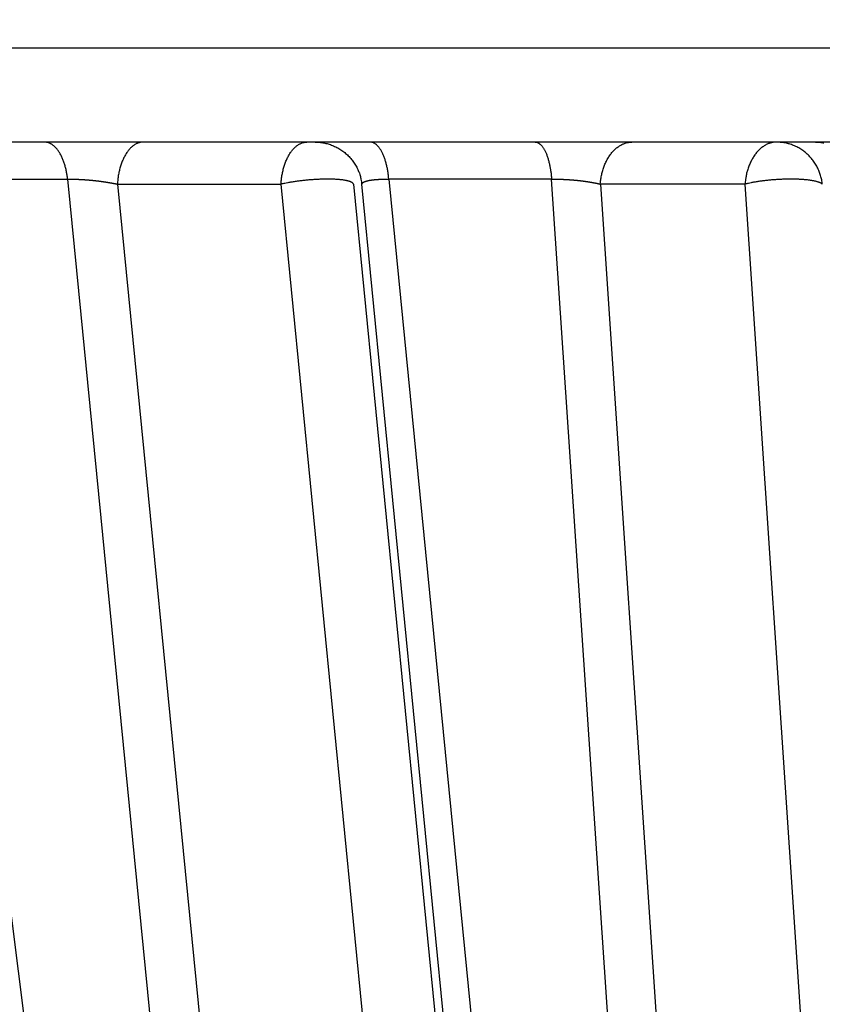
# Model space of a CAD drawing. Extents: x 99 to 1186, y 6 to 826.
# Drawn here: x 306 to 308, y 158 to 160 of the extents above; entities that cross this region are included whole.
import ezdxf

# ---------------------------------------------------------------- set-up
doc = ezdxf.new("R2010")
doc.units = 0
doc.linetypes.add('HIDDENNEW0', pattern=[4.5, 1.5, -1.5, 1.5])
doc.layers.add('MUOTOVIIVAT', color=40, linetype='HIDDENNEW0')
doc.layers.add('TANGVIIVATNONDEF', color=3, linetype='HIDDENNEW0')

msp = doc.modelspace()

# ---------------------------------------------------------------- linework, layer by layer
at = {"layer": 'MUOTOVIIVAT', "color": 40, "linetype": 'CONTINUOUS'}
msp.add_line((318.40787, 159.8623), (301.36787, 159.8623), dxfattribs=at)
for points in [[(305.89817, 159.63093, -0.0000002), (305.91648, 159.48704, -0.0000002), (305.9348, 159.34315, -0.0000002), (305.95311, 159.19927, -0.0000002), (305.97142, 159.05538, -0.0000002), (305.98974, 158.91149, -0.0000002), (306.00805, 158.7676, -0.0000002), (306.02636, 158.62371, -0.0000002), (306.04468, 158.47982, -0.0000002), (306.06299, 158.33593, -0.0000002), (306.0813, 158.19205, -0.0000002), (306.09961, 158.04816, -0.0000002), (306.11793, 157.90427, -0.0000002), (306.13624, 157.76038, -0.0000002), (306.15455, 157.61649, -0.0000002), (306.17286, 157.4726, -0.0000002), (306.19117, 157.32871, -0.0000002), (306.20949, 157.18482, -0.0000002), (306.2278, 157.04093, -0.0000002), (306.24611, 156.89704, -0.0000002), (306.26442, 156.75314, -0.0000002), (306.28273, 156.60925, -0.0000002), (306.30105, 156.46537, -0.0000001), (306.31936, 156.32147, -0.0000001), (306.33767, 156.17756, -0.0000001), (306.35598, 156.03368, -0.0000001), (306.37428, 155.88986, -0.0000001), (306.3926, 155.7459, -0.0000001), (306.41095, 155.60171, -0.0000001), (306.42923, 155.45811, -0.0000001), (306.44739, 155.31536, -0.0000001), (306.46585, 155.17032, -0.0000001), (306.48474, 155.02188, -0.0000001), (306.50247, 154.88252, 0), (306.51851, 154.75653, -0.0000002), (306.5391, 154.59473, -0.0000002), (306.57081, 154.3455, -0.0000001), (306.61234, 154.01912, -0.0000001)], [(306.77137, 159.8623), (306.77586, 159.8622, -0.0119811), (306.78041, 159.86189, -0.011454), (306.78501, 159.86136, -0.0113021), (306.78966, 159.86061, -0.0117175), (306.79432, 159.85962, -0.0119141), (306.79898, 159.8584, -0.012038), (306.80364, 159.85694, -0.012119), (306.80826, 159.85523, -0.0122853), (306.81283, 159.85328, -0.0123734), (306.81734, 159.85108, -0.012488), (306.82175, 159.84865, -0.0125446), (306.82606, 159.84598, -0.0126206), (306.83025, 159.84308, -0.012664), (306.83429, 159.83997, -0.0127213), (306.83817, 159.83665, -0.0127082), (306.84188, 159.83314, -0.0126459), (306.8454, 159.82945, -0.0127179), (306.84872, 159.82559, -0.0128832), (306.85183, 159.82157, -0.0125503), (306.85471, 159.81744, -0.0117853), (306.85736, 159.81323, -0.0127136), (306.85979, 159.80885, -0.014676), (306.862, 159.80429, -0.0114993), (306.86392, 159.79995, -0.0048856), (306.86554, 159.79599, -0.0151811), (306.8671, 159.7909, -0.0254886), (306.86884, 159.78309, -0.0129808), (306.87072, 159.77288, -0.007101)]]:
    msp.add_lwpolyline(points, format="xyb", dxfattribs=at)
at = {"layer": 'TANGVIIVATNONDEF', "color": 3, "linetype": 'CONTINUOUS'}
for p, q in [((318.60787, 160.0623), (301.16787, 160.0623)), ((305.92372, 159.78345), (306.65929, 154.01055)), ((305.92372, 159.78345), (306.2439, 159.78345)), ((307.2752, 159.78345), (306.92827, 159.78345)), ((306.92827, 159.78345), (307.49638, 154.01055)), ((307.66203, 154.01055), (307.2752, 159.78345)), ((306.34986, 159.77287), (306.91696, 154.02113)), ((306.34986, 159.77287), (306.6986, 159.77287)), ((307.26376, 154.02113), (306.6986, 159.77287)), ((306.85293, 159.77287), (307.41809, 154.02113)), ((307.43577, 154.02113), (306.87072, 159.77287)), ((307.37895, 159.77287), (307.76534, 154.02113)), ((307.6872, 159.77287), (307.37895, 159.77287)), ((308.07188, 154.02113), (307.6872, 159.77287))]:
    msp.add_line(p, q, dxfattribs=at)
for points in [[(308.54709, 154.5878, 0), (308.55557, 154.33785)], [(308.66109, 154.16488, -0.0000008), (308.65618, 154.30868, -0.0000008), (308.65127, 154.45247, -0.0000008), (308.64636, 154.59627, -0.0000007), (308.64145, 154.74006, -0.0000007), (308.63654, 154.88386, -0.0000007), (308.63163, 155.02765, -0.0000007), (308.62672, 155.17144, -0.0000007), (308.62181, 155.31524, -0.0000007), (308.6169, 155.45903, -0.0000007), (308.61199, 155.60283, -0.0000006), (308.60708, 155.74662, -0.0000006), (308.60217, 155.89042, -0.0000006), (308.59727, 156.03421, -0.0000006), (308.59236, 156.178, -0.0000006), (308.58745, 156.3218, -0.0000006), (308.58255, 156.46559, -0.0000006), (308.57764, 156.60939, -0.0000005), (308.57274, 156.75318, -0.0000005), (308.56783, 156.89697, -0.0000005), (308.56293, 157.04077, -0.0000005), (308.55802, 157.18456, -0.0000005), (308.55312, 157.32835, -0.0000005), (308.54821, 157.47215, -0.0000005), (308.54331, 157.61596, -0.0000004), (308.5384, 157.75974, -0.0000004), (308.5335, 157.90346, -0.0000004), (308.5286, 158.04733, -0.0000004), (308.52369, 158.19141, -0.0000004), (308.51879, 158.33491, -0.0000003), (308.51393, 158.47756, -0.0000004), (308.50899, 158.6225, -0.0000004), (308.50393, 158.77083, -0.0000003), (308.49918, 158.91009, -0.0000001), (308.49489, 159.03599, -0.0000004), (308.48938, 159.19768, -0.0000006), (308.48089, 159.44672, -0.0000003), (308.46977, 159.77285, -0.0000002)], [(306.24385, 159.78343), (306.24337, 159.78754, 0.0057996), (306.24278, 159.79165, 0.0056738), (306.2421, 159.79576, 0.0057195), (306.24133, 159.79986, 0.0060308), (306.24045, 159.80394, 0.0062827), (306.23947, 159.80797, 0.0065222), (306.23839, 159.81195, 0.0067817), (306.23722, 159.81586, 0.0071083), (306.23594, 159.81968, 0.0074482), (306.23457, 159.82341, 0.0078321), (306.23311, 159.82703, 0.0082479), (306.23155, 159.83052, 0.0087095), (306.22991, 159.83387, 0.0092305), (306.22819, 159.83707, 0.0098036), (306.2264, 159.84011, 0.0104154), (306.22453, 159.84298, 0.0110233), (306.2226, 159.84566, 0.0118581), (306.22061, 159.84816, 0.0128584), (306.21857, 159.85046, 0.0134512), (306.2165, 159.85256, 0.0134848), (306.2144, 159.85445, 0.0156187), (306.21225, 159.85614, 0.0195033), (306.21002, 159.85761, 0.0163967), (306.20791, 159.85888, 0.0070692), (306.206, 159.85991, 0.023541), (306.20355, 159.86079, 0.0435388), (306.19983, 159.86158, 0.0233869), (306.19498, 159.86226, 0.0129666)], [(306.40488, 159.86226), (306.40239, 159.86216, 0.0216168), (306.39987, 159.86185, 0.0204746), (306.39732, 159.86133, 0.0198304), (306.39475, 159.86058, 0.0200203), (306.39217, 159.85959, 0.0196229), (306.38958, 159.85837, 0.0190011), (306.38701, 159.85691, 0.0181827), (306.38445, 159.85521, 0.0174685), (306.38191, 159.85325, 0.0165689), (306.37942, 159.85106, 0.0157466), (306.37697, 159.84863, 0.0148346), (306.37458, 159.84596, 0.0140283), (306.37227, 159.84307, 0.0132027), (306.37003, 159.83996, 0.0124868), (306.36788, 159.83663, 0.0117368), (306.36582, 159.83312, 0.0110454), (306.36387, 159.82943, 0.0105108), (306.36203, 159.82557, 0.010122), (306.36031, 159.82155, 0.0093853), (306.35871, 159.81743, 0.0084516), (306.35724, 159.81321, 0.0087602), (306.35589, 159.80883, 0.0097146), (306.35467, 159.80427, 0.0073305), (306.3536, 159.79993, 0.0030548), (306.3527, 159.79597, 0.0093352), (306.35184, 159.79088, 0.0150221), (306.35087, 159.78307, 0.0074331), (306.34983, 159.77285, 0.0040233)], [(306.69857, 159.77285), (306.69889, 159.77732, -0.006697), (306.69933, 159.78181, -0.0064648), (306.69989, 159.78634, -0.0064609), (306.70058, 159.79088, -0.006802), (306.70139, 159.79542, -0.0070532), (306.70234, 159.79993, -0.0072866), (306.70342, 159.80441, -0.0075339), (306.70463, 159.80883, -0.007863), (306.70598, 159.81318, -0.0081945), (306.70745, 159.81743, -0.0085767), (306.70905, 159.82156, -0.0089822), (306.71077, 159.82557, -0.0094384), (306.71261, 159.82943, -0.0099464), (306.71456, 159.83312, -0.0105071), (306.71661, 159.83664, -0.0110978), (306.71876, 159.83996, -0.0116793), (306.721, 159.84307, -0.0124824), (306.72332, 159.84596, -0.0134399), (306.72572, 159.84863, -0.0139732), (306.72816, 159.85106, -0.0139333), (306.73063, 159.85325, -0.0159886), (306.73318, 159.85521, -0.0197317), (306.73582, 159.85692, -0.0165315), (306.73832, 159.85837, -0.0072799), (306.7406, 159.85957, -0.0233517), (306.74349, 159.86058, -0.0425472), (306.74789, 159.86148, -0.0228195), (306.75362, 159.86226, -0.0126837)], [(306.92831, 159.78343), (306.92791, 159.78754, 0.0047341), (306.92744, 159.79165, 0.0046404), (306.92688, 159.79576, 0.0046887), (306.92624, 159.79986, 0.0049573), (306.92553, 159.80394, 0.0051816), (306.92473, 159.80797, 0.0053994), (306.92385, 159.81195, 0.0056396), (306.92289, 159.81586, 0.0059408), (306.92185, 159.81968, 0.0062623), (306.92073, 159.82341, 0.0066286), (306.91954, 159.82703, 0.0070354), (306.91827, 159.83052, 0.0074931), (306.91693, 159.83387, 0.0080224), (306.91553, 159.83707, 0.0086153), (306.91407, 159.84011, 0.0092737), (306.91255, 159.84298, 0.0099547), (306.91098, 159.84566, 0.0108877), (306.90937, 159.84816, 0.0120218), (306.90771, 159.85046, 0.0128444), (306.90602, 159.85256, 0.013154), (306.90431, 159.85445, 0.0156068), (306.90256, 159.85614, 0.0200608), (306.90075, 159.85761, 0.01742), (306.89903, 159.85888, 0.0076519), (306.89748, 159.85991, 0.025935), (306.89549, 159.86079, 0.050496), (306.89247, 159.86158, 0.0281393), (306.88852, 159.86226, 0.0157917)], [(307.24016, 159.86226), (307.24168, 159.86218, -0.030948), (307.2432, 159.8619, -0.029074), (307.24475, 159.86144, -0.0274112), (307.2463, 159.86079, -0.0264933), (307.24786, 159.85993, -0.0246677), (307.24942, 159.85888, -0.0226378), (307.25098, 159.85761, -0.0204596), (307.25253, 159.85614, -0.0185955), (307.25406, 159.85445, -0.0167001), (307.25557, 159.85256, -0.0151015), (307.25706, 159.85046, -0.0135704), (307.25852, 159.84816, -0.0123077), (307.25994, 159.84566, -0.0111407), (307.26133, 159.84298, -0.0101854), (307.26266, 159.84011, -0.009275), (307.26395, 159.83707, -0.0084937), (307.26518, 159.83387, -0.0078819), (307.26636, 159.83052, -0.0074285), (307.26747, 159.82702, -0.0067398), (307.26852, 159.82341, -0.0059582), (307.2695, 159.81971, -0.00609), (307.27042, 159.81586, -0.0066655), (307.27127, 159.81182, -0.0049242), (307.27203, 159.80797, -0.001984), (307.27269, 159.80444, -0.0062236), (307.27336, 159.79986, -0.0098223), (307.2742, 159.79276, -0.0047426), (307.27518, 159.78343, -0.0025338)], [(307.37891, 159.77285), (307.3793, 159.77732, -0.0081689), (307.37984, 159.78181, -0.0078687), (307.38052, 159.78634, -0.0078417), (307.38136, 159.79088, -0.0082271), (307.38236, 159.79542, -0.0084928), (307.38352, 159.79993, -0.0087287), (307.38484, 159.80441, -0.0089683), (307.38632, 159.80883, -0.0092945), (307.38796, 159.81318, -0.0096049), (307.38976, 159.81743, -0.0099605), (307.39172, 159.82156, -0.0103185), (307.39382, 159.82557, -0.0107162), (307.39607, 159.82943, -0.0111398), (307.39846, 159.83312, -0.011598), (307.40097, 159.83664, -0.0120471), (307.4036, 159.83996, -0.0124591), (307.40634, 159.84307, -0.0130557), (307.40918, 159.84596, -0.0137706), (307.4121, 159.84863, -0.0139928), (307.41509, 159.85106, -0.0136494), (307.41811, 159.85325, -0.0152989), (307.42124, 159.85521, -0.0183878), (307.42446, 159.85692, -0.0149866), (307.42752, 159.85837, -0.0065), (307.4303, 159.85957, -0.0205651), (307.43384, 159.86058, -0.0361264), (307.43922, 159.86148, -0.0189176), (307.44622, 159.86226, -0.0104363)], [(307.75442, 159.86226), (307.75138, 159.86216, 0.0177031), (307.7483, 159.86185, 0.0168425), (307.74519, 159.86133, 0.0164571), (307.74205, 159.86058, 0.016822), (307.73889, 159.85959, 0.0167678), (307.73573, 159.85837, 0.0165493), (307.73259, 159.85691, 0.0161913), (307.72946, 159.85521, 0.0159135), (307.72636, 159.85325, 0.01547), (307.72332, 159.85106, 0.0150559), (307.72033, 159.84863, 0.0145346), (307.71741, 159.84596, 0.0140595), (307.71458, 159.84307, 0.0135333), (307.71185, 159.83996, 0.0130621), (307.70922, 159.83663, 0.012522), (307.70671, 159.83312, 0.0119906), (307.70433, 159.82943, 0.0116006), (307.70208, 159.82557, 0.0113355), (307.69998, 159.82155, 0.0106557), (307.69803, 159.81743, 0.0097043), (307.69624, 159.81321, 0.010164), (307.69459, 159.80883, 0.0113863), (307.6931, 159.80427, 0.0086718), (307.6918, 159.79993, 0.0036306), (307.6907, 159.79597, 0.0111386), (307.68965, 159.79088, 0.0181011), (307.68847, 159.78307, 0.0090149), (307.6872, 159.77285, 0.0048909)], [(307.85188, 159.77285), (307.85132, 159.77732, 0.0117447), (307.85055, 159.78181, 0.011235), (307.84955, 159.78634, 0.0110948), (307.84834, 159.79088, 0.0115133), (307.8469, 159.79542, 0.0117199), (307.84523, 159.79993, 0.0118568), (307.84332, 159.80441, 0.0119541), (307.84118, 159.80883, 0.012137), (307.8388, 159.81318, 0.0122455), (307.8362, 159.81743, 0.0123812), (307.83337, 159.82156, 0.012462), (307.83032, 159.82557, 0.0125623), (307.82706, 159.82943, 0.0126323), (307.82361, 159.83312, 0.0127158), (307.81997, 159.83664, 0.0127303), (307.81616, 159.83996, 0.012694), (307.8122, 159.84307, 0.0127932), (307.80809, 159.84596, 0.0129852), (307.80385, 159.84863, 0.0126748), (307.79953, 159.85106, 0.0119226), (307.79515, 159.85325, 0.012883), (307.79063, 159.85521, 0.0148964), (307.78595, 159.85692, 0.0116902), (307.78152, 159.85837, 0.0049706), (307.7775, 159.85957, 0.0154555), (307.77237, 159.86058, 0.0259908), (307.76457, 159.86148, 0.0132485), (307.75442, 159.86226, 0.0072492)], [(307.83746, 159.86226), (307.84187, 159.86216, -0.0122195), (307.84633, 159.86185, -0.0116802), (307.85085, 159.86133, -0.0115216), (307.8554, 159.86058, -0.0119394)], [(306.24385, 159.78343), (306.24485, 159.78345, -0.0007965), (306.24584, 159.78346, -0.0007904), (306.24684, 159.78347, -0.0007942), (306.24784, 159.78347, -0.0008055), (306.24884, 159.78348, -0.0008192), (306.24984, 159.78348, -0.0008411), (306.25085, 159.78347, -0.0008148), (306.25187, 159.78346, -0.0007383), (306.25289, 159.78345, -0.0006845), (306.25392, 159.78344, -0.0006442), (306.25496, 159.78342, -0.0006245), (306.256, 159.7834, -0.0006221), (306.25705, 159.78338, -0.0006153), (306.2581, 159.78336, -0.000605), (306.25916, 159.78333, -0.0005964), (306.26022, 159.7833, -0.0005894), (306.26129, 159.78327, -0.0005826), (306.26236, 159.78323, -0.000576), (306.26344, 159.7832, -0.0005699), (306.26452, 159.78316, -0.0005644), (306.26561, 159.78311, -0.0005593), (306.2667, 159.78307, -0.0005546), (306.26779, 159.78302, -0.0005502), (306.26889, 159.78297, -0.0005463), (306.26999, 159.78292, -0.0005428), (306.27109, 159.78286, -0.0005397), (306.27219, 159.7828, -0.0005369), (306.2733, 159.78274, -0.0005345), (306.27441, 159.78268, -0.0005325), (306.27552, 159.78261, -0.0005308), (306.27663, 159.78255, -0.0005294), (306.27774, 159.78248, -0.0005285), (306.27886, 159.7824, -0.0005278), (306.27997, 159.78233, -0.0005275), (306.28109, 159.78225, -0.0005275), (306.2822, 159.78217, -0.0005283), (306.28332, 159.78209, -0.0005286), (306.28443, 159.782, -0.0005269), (306.28555, 159.78191, -0.0005233), (306.28667, 159.78182, -0.0005182), (306.28779, 159.78173, -0.000514), (306.28891, 159.78164, -0.0005105), (306.29003, 159.78154, -0.0005075), (306.29115, 159.78144, -0.0005043), (306.29228, 159.78134, -0.0005016), (306.2934, 159.78123, -0.0004991), (306.29452, 159.78113, -0.0004971), (306.29564, 159.78102, -0.0004951), (306.29677, 159.78091, -0.0004937), (306.29789, 159.7808, -0.0004923), (306.29901, 159.78068, -0.0004913), (306.30013, 159.78056, -0.0004905), (306.30125, 159.78044, -0.0004901), (306.30237, 159.78032, -0.0004898), (306.30348, 159.7802, -0.00049), (306.3046, 159.78007, -0.0004902), (306.30571, 159.77995, -0.0004909), (306.30682, 159.77982, -0.0004918), (306.30793, 159.77968, -0.000493), (306.30903, 159.77955, -0.0004944), (306.31013, 159.77942, -0.0004963), (306.31123, 159.77928, -0.0004983), (306.31233, 159.77914, -0.0005008), (306.31342, 159.779, -0.0005034), (306.31451, 159.77886, -0.0005065), (306.31559, 159.77871, -0.0005097), (306.31667, 159.77857, -0.0005135), (306.31775, 159.77842, -0.0005171), (306.31882, 159.77827, -0.0005193), (306.31989, 159.77812, -0.0005184), (306.32095, 159.77797, -0.0005187), (306.32201, 159.77781, -0.0005207), (306.32307, 159.77765, -0.0005229), (306.32413, 159.7775, -0.0005246), (306.32518, 159.77734, -0.000527), (306.32622, 159.77717, -0.0005295), (306.32727, 159.77701, -0.0005324), (306.32831, 159.77685, -0.0005353), (306.32934, 159.77668, -0.0005388), (306.33038, 159.77651, -0.0005424), (306.3314, 159.77634, -0.0005463), (306.33242, 159.77617, -0.0005501), (306.33344, 159.776, -0.0005552), (306.33445, 159.77582, -0.0005609), (306.33546, 159.77565, -0.0005648), (306.33646, 159.77547, -0.0005667), (306.33746, 159.77529, -0.0005775), (306.33845, 159.77511, -0.0005956), (306.33943, 159.77493, -0.0005854), (306.34041, 159.77475, -0.0005526), (306.34137, 159.77456, -0.0006173), (306.34235, 159.77438, -0.0007468), (306.34334, 159.77418, -0.0005753), (306.34426, 159.774, -0.0001978), (306.34509, 159.77384, -0.0008257), (306.34615, 159.77362, -0.001464), (306.34775, 159.77329, -0.0007341), (306.34983, 159.77285, -0.0003932)], [(306.24385, 159.78343), (306.25806, 159.63911), (306.27226, 159.49479), (306.28647, 159.35046), (306.30068, 159.20614), (306.31488, 159.06182), (306.32909, 158.9175, 0), (306.34329, 158.77317, 0), (306.3575, 158.62885, 0), (306.37171, 158.48453, 0.0000001), (306.38591, 158.3402, 0.0000001), (306.40012, 158.19588, 0.0000001), (306.41432, 158.05156, 0.0000001), (306.42853, 157.90724, 0.0000001), (306.44274, 157.76291, 0.0000001), (306.45694, 157.61859, 0.0000001), (306.47115, 157.47427, 0.0000001), (306.48535, 157.32994, 0.0000001), (306.49956, 157.18562, 0.0000001), (306.51377, 157.0413, 0.0000001), (306.52797, 156.89697, 0.0000001), (306.54218, 156.75265, 0.0000002), (306.55639, 156.60833, 0.0000002), (306.57059, 156.46401, 0.0000002), (306.5848, 156.31968, 0.0000002), (306.59901, 156.17534, 0.0000002), (306.61321, 156.03104, 0.0000002), (306.62741, 155.88679, 0.0000002), (306.64163, 155.74239, 0.0000002), (306.65587, 155.59777, 0.0000002), (306.67004, 155.45374, 0.0000002), (306.68414, 155.31057, 0.0000002), (306.69846, 155.1651, 0.0000003), (306.71312, 155.01622, 0.0000002), (306.72688, 154.87645, 0.0000001), (306.73932, 154.75009, 0.0000004), (306.75529, 154.5878, 0.0000006), (306.7799, 154.33785, 0.0000003), (306.81213, 154.01051, 0.0000002)], [(306.85295, 159.77285), (306.85262, 159.77358, 0.0497389), (306.85213, 159.7743, 0.0416493), (306.85146, 159.77501, 0.0340394), (306.85063, 159.77569, 0.0284186), (306.84962, 159.77636, 0.0231499), (306.84844, 159.77702, 0.0190417), (306.84708, 159.77764, 0.0156734), (306.84555, 159.77825, 0.0132101), (306.84384, 159.77882, 0.0111508), (306.84197, 159.77937, 0.0095964), (306.83992, 159.77989, 0.0082863), (306.83772, 159.78038, 0.007277), (306.83536, 159.78083, 0.0064125), (306.83286, 159.78125, 0.0057276), (306.83021, 159.78164, 0.0051347), (306.82743, 159.78199, 0.0046524), (306.82452, 159.7823, 0.0042332), (306.8215, 159.78257, 0.0038835), (306.81837, 159.78281, 0.0035774), (306.81515, 159.78301, 0.0033135), (306.81184, 159.78317, 0.00309), (306.80845, 159.78329, 0.0028963), (306.805, 159.78338, 0.0027151), (306.8015, 159.78343, 0.0025412), (306.79795, 159.78345, 0.0024483), (306.79434, 159.78343, 0.0023531), (306.79062, 159.78338, 0.0022499), (306.7868, 159.78329, 0.0022193), (306.78289, 159.78317, 0.0021741), (306.77891, 159.78301, 0.0021341), (306.77485, 159.78281, 0.0020933), (306.77073, 159.78257, 0.0020695), (306.76656, 159.7823, 0.0020458), (306.76235, 159.78199, 0.0020342), (306.7581, 159.78164, 0.0020162), (306.75385, 159.78125, 0.0020007), (306.74958, 159.78083, 0.0020143), (306.74532, 159.78038, 0.0020552), (306.74107, 159.77989, 0.0020138), (306.73686, 159.77937, 0.0019066), (306.73272, 159.77883, 0.0021034), (306.72856, 159.77825, 0.0025077), (306.72439, 159.77762, 0.0019869), (306.72051, 159.77702, 0.0007945), (306.71703, 159.77645, 0.0027778), (306.71279, 159.77569, 0.0049918), (306.70655, 159.77448, 0.0026608), (306.69857, 159.77285, 0.001482)], [(306.87074, 159.77285), (306.87078, 159.77305, -0.0103482), (306.87082, 159.77325, -0.009962), (306.87088, 159.77344, -0.0102807), (306.87094, 159.77363, -0.011343), (306.87102, 159.77382, -0.0119692), (306.8711, 159.77401, -0.0123883), (306.87119, 159.7742, -0.012689), (306.8713, 159.77438, -0.0130567), (306.87142, 159.77456, -0.0129287), (306.87155, 159.77475, -0.0125363), (306.8717, 159.77493, -0.0115754), (306.87185, 159.77511, -0.0101997), (306.87202, 159.77529, -0.0093834), (306.8722, 159.77546, -0.0090146), (306.87239, 159.77564, -0.0085301), (306.8726, 159.77581, -0.0080106), (306.87281, 159.77599, -0.0075287), (306.87304, 159.77616, -0.0071153), (306.87328, 159.77633, -0.0067061), (306.87353, 159.7765, -0.0063371), (306.87379, 159.77667, -0.0059796), (306.87406, 159.77684, -0.0056628), (306.87435, 159.777, -0.0053544), (306.87465, 159.77716, -0.0050807), (306.87496, 159.77733, -0.0048143), (306.87528, 159.77749, -0.0045783), (306.87561, 159.77765, -0.0043481), (306.87595, 159.7778, -0.0041443), (306.8763, 159.77796, -0.0039449), (306.87667, 159.77811, -0.0037683), (306.87705, 159.77826, -0.0035952), (306.87744, 159.77841, -0.0034419), (306.87784, 159.77856, -0.0032909), (306.87825, 159.77871, -0.0031573), (306.87867, 159.77885, -0.0030253), (306.8791, 159.779, -0.0029086), (306.87955, 159.77914, -0.0027926), (306.88001, 159.77928, -0.0026898), (306.88047, 159.77941, -0.002588), (306.88095, 159.77955, -0.0024987), (306.88144, 159.77968, -0.0024111), (306.88194, 159.77981, -0.002331), (306.88246, 159.77994, -0.0022366), (306.88298, 159.78007, -0.0021448), (306.88352, 159.78019, -0.0020578), (306.88407, 159.78032, -0.0019809), (306.88463, 159.78044, -0.0019058), (306.8852, 159.78056, -0.0018386), (306.88578, 159.78067, -0.001773), (306.88637, 159.78079, -0.0017144), (306.88698, 159.7809, -0.001657), (306.8876, 159.78101, -0.0016056), (306.88822, 159.78112, -0.001555), (306.88886, 159.78123, -0.0015099), (306.88951, 159.78133, -0.0014652), (306.89017, 159.78143, -0.0014254), (306.89084, 159.78153, -0.0013859), (306.89152, 159.78163, -0.0013506), (306.89221, 159.78173, -0.0013155), (306.89291, 159.78182, -0.0012842), (306.89362, 159.78191, -0.0012529), (306.89434, 159.782, -0.0012252), (306.89507, 159.78208, -0.0011972), (306.89581, 159.78217, -0.0011725), (306.89656, 159.78225, -0.0011476), (306.89731, 159.78233, -0.0011257), (306.89808, 159.7824, -0.0011031), (306.89886, 159.78247, -0.0010831), (306.89965, 159.78255, -0.0010635), (306.90044, 159.78261, -0.0010471), (306.90124, 159.78268, -0.0010284), (306.90206, 159.78274, -0.0010088), (306.90288, 159.7828, -0.0009845), (306.90372, 159.78286, -0.0009608), (306.90456, 159.78292, -0.0009384), (306.90542, 159.78297, -0.0009183), (306.90628, 159.78302, -0.0008984), (306.90715, 159.78307, -0.0008806), (306.90804, 159.78311, -0.0008632), (306.90893, 159.78315, -0.0008477), (306.90983, 159.78319, -0.0008321), (306.91073, 159.78323, -0.0008179), (306.91165, 159.78327, -0.0008049), (306.91257, 159.7833, -0.0007942), (306.91351, 159.78333, -0.0007802), (306.91445, 159.78335, -0.000765), (306.91539, 159.78338, -0.0007612), (306.91635, 159.7834, -0.0007674), (306.91731, 159.78342, -0.000736), (306.91828, 159.78343, -0.0006795), (306.91925, 159.78344, -0.0007433), (306.92024, 159.78345, -0.0008785), (306.92126, 159.78346, -0.0006572), (306.92222, 159.78347, -0.0002191), (306.9231, 159.78347, -0.0009226), (306.92423, 159.78347, -0.0015663), (306.92599, 159.78345, -0.0007527), (306.92831, 159.78343, -0.0003947)], [(307.27518, 159.78343), (307.27624, 159.78345, -0.0007475), (307.2773, 159.78346, -0.000742), (307.27836, 159.78347, -0.0007443), (307.27943, 159.78347, -0.0007538), (307.28049, 159.78348, -0.0007673), (307.28156, 159.78348, -0.00079), (307.28264, 159.78347, -0.0007685), (307.28372, 159.78346, -0.0007), (307.2848, 159.78345, -0.0006525), (307.28589, 159.78344, -0.0006168), (307.28698, 159.78342, -0.0006004), (307.28807, 159.7834, -0.0006007), (307.28917, 159.78338, -0.0005967), (307.29028, 159.78336, -0.0005891), (307.29138, 159.78333, -0.0005831), (307.29249, 159.7833, -0.0005786), (307.29361, 159.78327, -0.0005742), (307.29472, 159.78323, -0.00057), (307.29584, 159.7832, -0.0005662), (307.29696, 159.78316, -0.0005629), (307.29808, 159.78311, -0.00056), (307.2992, 159.78307, -0.0005574), (307.30033, 159.78302, -0.0005552), (307.30145, 159.78297, -0.0005533), (307.30258, 159.78292, -0.0005519), (307.3037, 159.78286, -0.0005508), (307.30483, 159.7828, -0.00055), (307.30596, 159.78274, -0.0005496), (307.30709, 159.78268, -0.0005496), (307.30821, 159.78261, -0.0005499), (307.30934, 159.78255, -0.0005505), (307.31047, 159.78248, -0.0005516), (307.31159, 159.7824, -0.000553), (307.31271, 159.78233, -0.0005547), (307.31384, 159.78225, -0.0005568), (307.31495, 159.78217, -0.0005597), (307.31607, 159.78209, -0.0005621), (307.31719, 159.782, -0.0005624), (307.3183, 159.78191, -0.0005608), (307.31942, 159.78182, -0.0005572), (307.32053, 159.78173, -0.0005548), (307.32164, 159.78164, -0.0005531), (307.32275, 159.78154, -0.0005519), (307.32386, 159.78144, -0.0005503), (307.32497, 159.78134, -0.0005495), (307.32608, 159.78123, -0.0005487), (307.32718, 159.78113, -0.0005484), (307.32829, 159.78102, -0.0005482), (307.32939, 159.78091, -0.0005486), (307.33048, 159.7808, -0.0005489), (307.33158, 159.78068, -0.0005499), (307.33267, 159.78056, -0.0005508), (307.33376, 159.78044, -0.0005524), (307.33484, 159.78032, -0.000554), (307.33593, 159.7802, -0.0005562), (307.337, 159.78007, -0.0005585), (307.33808, 159.77995, -0.0005613), (307.33915, 159.77982, -0.0005642), (307.34021, 159.77968, -0.0005678), (307.34127, 159.77955, -0.0005714), (307.34233, 159.77942, -0.0005757), (307.34338, 159.77928, -0.0005801), (307.34443, 159.77914, -0.0005852), (307.34547, 159.779, -0.0005904), (307.3465, 159.77886, -0.0005962), (307.34753, 159.77871, -0.0006023), (307.34856, 159.77857, -0.000609), (307.34957, 159.77842, -0.0006157), (307.35059, 159.77827, -0.0006207), (307.35159, 159.77812, -0.0006219), (307.35259, 159.77797, -0.0006246), (307.35359, 159.77781, -0.0006292), (307.35458, 159.77765, -0.0006343), (307.35557, 159.7775, -0.0006386), (307.35655, 159.77734, -0.0006439), (307.35752, 159.77717, -0.0006493), (307.35849, 159.77701, -0.0006554), (307.35946, 159.77685, -0.0006614), (307.36041, 159.77668, -0.0006682), (307.36137, 159.77651, -0.0006752), (307.36231, 159.77634, -0.0006827), (307.36325, 159.77617, -0.0006901), (307.36418, 159.776, -0.0006991), (307.36511, 159.77582, -0.000709), (307.36603, 159.77565, -0.0007168), (307.36694, 159.77547, -0.0007219), (307.36785, 159.77529, -0.0007388), (307.36874, 159.77511, -0.0007648), (307.36964, 159.77493, -0.000755), (307.37052, 159.77475, -0.0007155), (307.37139, 159.77456, -0.0008024), (307.37226, 159.77438, -0.0009751), (307.37315, 159.77418, -0.0007551), (307.37397, 159.774, -0.0002607), (307.37472, 159.77384, -0.0010889), (307.37565, 159.77362, -0.0019471), (307.37707, 159.77329, -0.0009843), (307.37891, 159.77285, -0.0005293)], [(307.85188, 159.77285), (307.85094, 159.77358, 0.0241192), (307.84984, 159.7743, 0.0194632), (307.84856, 159.77501, 0.0160488), (307.84712, 159.77569, 0.0138595), (307.8455, 159.77636, 0.0118488), (307.84372, 159.77702, 0.0102512), (307.84176, 159.77764, 0.008891), (307.83964, 159.77825, 0.0078609), (307.83736, 159.77882, 0.0069517), (307.83492, 159.77937, 0.0062342), (307.83232, 159.77989, 0.0055995), (307.82958, 159.78038, 0.005091), (307.8267, 159.78083, 0.0046375), (307.82368, 159.78125, 0.0042653), (307.82055, 159.78164, 0.003933), (307.8173, 159.78199, 0.0036538), (307.81395, 159.7823, 0.0034062), (307.8105, 159.78257, 0.0031933), (307.80697, 159.78281, 0.0030044), (307.80337, 159.78301, 0.0028363), (307.79971, 159.78317, 0.002695), (307.79599, 159.78329, 0.0025693), (307.79224, 159.78338, 0.0024495), (307.78846, 159.78343, 0.002328), (307.78466, 159.78345, 0.0022773), (307.78081, 159.78343, 0.0022203), (307.77688, 159.78338, 0.0021539), (307.77288, 159.78329, 0.0021538), (307.76881, 159.78317, 0.0021398), (307.76469, 159.78301, 0.0021287), (307.76052, 159.78281, 0.0021169), (307.75632, 159.78257, 0.0021203), (307.75209, 159.7823, 0.0021247), (307.74784, 159.78199, 0.0021401), (307.7436, 159.78164, 0.0021501), (307.73937, 159.78125, 0.0021612), (307.73516, 159.78083, 0.0022054), (307.73098, 159.78038, 0.0022801), (307.72684, 159.77989, 0.0022654), (307.72277, 159.77937, 0.0021725), (307.71879, 159.77883, 0.0024291), (307.71483, 159.77825, 0.0029405), (307.71089, 159.77762, 0.0023682), (307.70724, 159.77702, 0.0009557), (307.70398, 159.77645, 0.0033706), (307.70006, 159.77569, 0.0062329), (307.6944, 159.77448, 0.0034134), (307.6872, 159.77285, 0.0019267)]]:
    msp.add_lwpolyline(points, format="xyb", dxfattribs=at)

doc.saveas('drawing.dxf')
